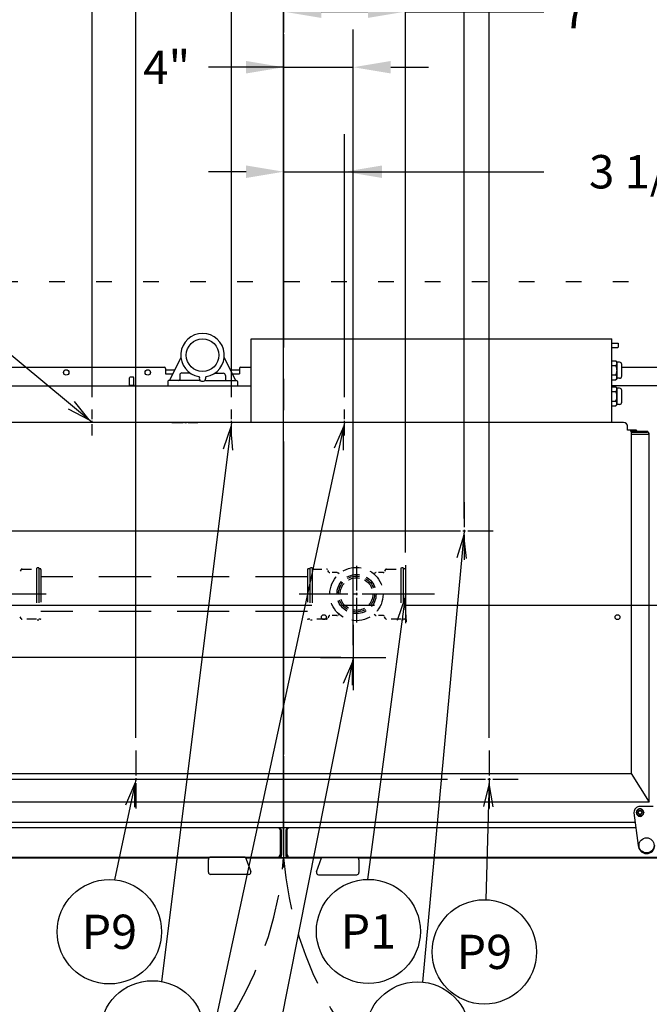
# Model space of a CAD drawing. Extents: x 0 to 411, y 0 to 262.
# Drawn here: x 90 to 126, y 161 to 217 of the extents above; entities that cross this region are included whole.
import ezdxf
from ezdxf.enums import TextEntityAlignment as Align

# ---------------------------------------------------------------- set-up
doc = ezdxf.new("R2010")
doc.units = 0
doc.header["$LTSCALE"] = 12
doc.header["$MEASUREMENT"] = 0
for name, pattern in [('C_CENTER_L', [3.45, 1.5, -0.15, 0.15, -0.15, 1.5]), ('C_DASHED_L', [0.375, 0.25, -0.125]), ('C_DASHED_M', [0.225, 0.075, -0.15]), ('C_SOLID_L', [0]), ('C_SOLID_M', [0])]:
    doc.linetypes.add(name, pattern=pattern)
doc.layers.get('0').update_dxf_attribs({"linetype": 'C_SOLID_M'})
doc.layers.get('Defpoints').update_dxf_attribs({"linetype": 'CONTINUOUS'})
doc.styles.get("Standard").update_dxf_attribs({"font": 'romans.shx'})
doc.dimstyles.get("Standard").update_dxf_attribs({"dimscale": 12, "dimtxt": 0.16, "dimasz": 0.18, "dimexe": 0.18, "dimexo": 0.06, "dimgap": 0.09, "dimtad": 0, "dimtih": 1, "dimtoh": 1, "dimdec": 3, "dimdsep": 46, "dimlunit": 5, "dimtxsty": 'Standard', "dimcen": 0.09, "dimaunit": 1, "dimadec": 0, "dimazin": 2, "dimtfac": 1, "dimtdec": 3, "dimtmove": 0, "dimatfit": 3, "dimfxl": 1, "dimfrac": 2, "dimtolj": 1, "dimtzin": 0, "dimarcsym": 0})

# ---------------------------------------------------------------- blocks, each defined once
blk = doc.blocks.new('*D357')
at = {"color": 0, "linetype": 'Continuous', "lineweight": -2}
for p, q in [((73.137, 168.359), (73.137, 137.52)), ((53.137, 145.308), (53.137, 137.52)), ((55.297, 139.68), (70.977, 139.68)), ((73.137, 139.68), (75.297, 139.68))]:
    blk.add_line(p, q, dxfattribs=at).dxf.unprotected_set("ltscale", 0)
at = {"color": 0}
for points in [[(55.297, 140.04), (55.297, 139.32), (53.137, 139.68)], [(70.977, 139.32), (70.977, 140.04), (73.137, 139.68)]]:
    blk.add_solid(points, dxfattribs=at)
at = {"layer": 'Defpoints', "color": 0}
for p in [(73.137, 169.079), (53.137, 146.028), (73.137, 139.68)]:
    blk.add_point(p, dxfattribs=at)
at = {"color": 0, "insert": (85.983, 139.68), "char_height": 1.92, "attachment_point": 5}
blk.add_mtext('\\A1;20"\\PSERVICE\\PCLEARANCE\\P(BOTH SIDES)', dxfattribs=at)
blk = doc.blocks.new('*D360')
at = {"color": 0, "linetype": 'Continuous', "lineweight": -2}
for p, q in [((105.184, 200.56), (105.184, 219.833)), ((112.184, 186.588), (112.184, 219.833)), ((110.024, 217.673), (107.344, 217.673)), ((112.184, 217.673), (120.149, 217.673))]:
    blk.add_line(p, q, dxfattribs=at).dxf.unprotected_set("ltscale", 0)
at = {"color": 0}
for points in [[(107.344, 218.033), (107.344, 217.313), (105.184, 217.673)], [(110.024, 217.313), (110.024, 218.033), (112.184, 217.673)]]:
    blk.add_solid(points, dxfattribs=at)
at = {"layer": 'Defpoints', "color": 0}
for p in [(105.184, 217.673), (105.184, 199.84), (112.184, 185.868)]:
    blk.add_point(p, dxfattribs=at)
at = {"color": 0, "insert": (122.553, 217.673), "char_height": 1.92, "attachment_point": 5}
blk.add_mtext('\\A1;7"', dxfattribs=at)
blk = doc.blocks.new('*D361')
at = {"color": 0, "linetype": 'Continuous', "lineweight": -2}
for p, q in [((85.607, 186.588), (85.607, 253.857)), ((105.184, 200.56), (105.184, 253.857)), ((83.447, 251.697), (81.287, 251.697)), ((85.607, 251.697), (87.498, 251.697)), ((105.184, 251.697), (103.292, 251.697)), ((107.344, 251.697), (109.504, 251.697))]:
    blk.add_line(p, q, dxfattribs=at).dxf.unprotected_set("ltscale", 0)
at = {"color": 0}
for points in [[(83.447, 251.337), (83.447, 252.057), (85.607, 251.697)], [(107.344, 252.057), (107.344, 251.337), (105.184, 251.697)]]:
    blk.add_solid(points, dxfattribs=at)
at = {"layer": 'Defpoints', "color": 0}
for p in [(85.607, 251.697), (105.184, 199.84), (85.607, 185.868)]:
    blk.add_point(p, dxfattribs=at)
at = {"color": 0, "insert": (95.395, 251.697), "char_height": 1.92, "attachment_point": 5}
blk.add_mtext('\\A1;19 9/16"', dxfattribs=at)
blk = doc.blocks.new('*D362')
at = {"color": 0, "linetype": 'Continuous', "lineweight": -2}
for p, q in [((105.184, 200.56), (105.184, 210.635)), ((108.684, 195.526), (108.684, 210.635)), ((103.024, 208.475), (100.864, 208.475)), ((105.184, 208.475), (108.684, 208.475)), ((108.684, 208.475), (120.15, 208.475)), ((110.844, 208.475), (113.004, 208.475))]:
    blk.add_line(p, q, dxfattribs=at).dxf.unprotected_set("ltscale", 0)
at = {"color": 0}
for points in [[(103.024, 208.115), (103.024, 208.835), (105.184, 208.475)], [(110.844, 208.835), (110.844, 208.115), (108.684, 208.475)]]:
    blk.add_solid(points, dxfattribs=at)
at = {"layer": 'Defpoints', "color": 0}
for p in [(108.684, 208.475), (105.184, 199.84), (108.684, 194.806)]:
    blk.add_point(p, dxfattribs=at)
at = {"color": 0, "insert": (126.349, 208.475), "char_height": 1.92, "attachment_point": 5}
blk.add_mtext('\\A1;3 1/2"', dxfattribs=at)
blk = doc.blocks.new('*D363')
at = {"color": 0, "linetype": 'Continuous', "lineweight": -2}
for p, q in [((102.184, 195.526), (102.184, 227.715)), ((105.184, 200.56), (105.184, 227.715)), ((100.024, 225.555), (97.864, 225.555)), ((102.184, 225.555), (105.184, 225.555)), ((105.184, 225.555), (139.106, 225.555)), ((107.344, 225.555), (109.504, 225.555))]:
    blk.add_line(p, q, dxfattribs=at).dxf.unprotected_set("ltscale", 0)
at = {"color": 0}
for points in [[(100.024, 225.195), (100.024, 225.915), (102.184, 225.555)], [(107.344, 225.915), (107.344, 225.195), (105.184, 225.555)]]:
    blk.add_solid(points, dxfattribs=at)
at = {"layer": 'Defpoints', "color": 0}
for p in [(105.184, 225.555), (105.184, 199.84), (102.184, 194.806)]:
    blk.add_point(p, dxfattribs=at)
at = {"color": 0, "insert": (148.866, 225.555), "char_height": 1.92, "attachment_point": 5}
blk.add_mtext('\\A1;3" BOOSTER', dxfattribs=at)
blk = doc.blocks.new('*D364')
at = {"color": 0, "linetype": 'Continuous', "lineweight": -2}
for p, q in [((94.184, 195.526), (94.184, 245.247)), ((105.184, 200.56), (105.184, 245.247)), ((94.184, 243.087), (73.282, 243.087)), ((96.344, 243.087), (103.024, 243.087))]:
    blk.add_line(p, q, dxfattribs=at).dxf.unprotected_set("ltscale", 0)
at = {"color": 0}
for points in [[(96.344, 243.447), (96.344, 242.727), (94.184, 243.087)], [(103.024, 242.727), (103.024, 243.447), (105.184, 243.087)]]:
    blk.add_solid(points, dxfattribs=at)
at = {"layer": 'Defpoints', "color": 0}
for p in [(105.184, 243.087), (105.184, 199.84), (94.184, 194.806)]:
    blk.add_point(p, dxfattribs=at)
at = {"color": 0, "insert": (70.093, 243.087), "char_height": 1.92, "attachment_point": 5}
blk.add_mtext('\\A1;11"', dxfattribs=at)
blk = doc.blocks.new('*D365')
at = {"color": 0, "linetype": 'Continuous', "lineweight": -2}
for p, q in [((105.184, 200.56), (105.184, 236.909)), ((133.334, 197.636), (133.334, 236.909)), ((107.344, 234.749), (131.174, 234.749)), ((133.334, 234.749), (143.145, 234.749))]:
    blk.add_line(p, q, dxfattribs=at).dxf.unprotected_set("ltscale", 0)
at = {"color": 0}
for points in [[(107.344, 235.109), (107.344, 234.389), (105.184, 234.749)], [(131.174, 234.389), (131.174, 235.109), (133.334, 234.749)]]:
    blk.add_solid(points, dxfattribs=at)
at = {"layer": 'Defpoints', "color": 0}
for p in [(133.334, 234.749), (105.184, 199.84), (133.334, 196.916)]:
    blk.add_point(p, dxfattribs=at)
at = {"color": 0, "insert": (150.258, 234.749), "char_height": 1.92, "attachment_point": 5}
blk.add_mtext('\\A1;28 1/8"', dxfattribs=at)
blk = doc.blocks.new('*D366')
at = {"color": 0, "linetype": 'Continuous', "lineweight": -2}
for p, q in [((105.184, 200.56), (105.184, 245.248)), ((134.634, 197.636), (134.634, 245.248)), ((107.344, 243.088), (111.882, 243.088)), ((132.474, 243.088), (127.936, 243.088))]:
    blk.add_line(p, q, dxfattribs=at).dxf.unprotected_set("ltscale", 0)
at = {"color": 0}
for points in [[(107.344, 243.448), (107.344, 242.728), (105.184, 243.088)], [(132.474, 242.728), (132.474, 243.448), (134.634, 243.088)]]:
    blk.add_solid(points, dxfattribs=at)
at = {"layer": 'Defpoints', "color": 0}
for p in [(134.634, 243.088), (105.184, 199.84), (134.634, 196.916)]:
    blk.add_point(p, dxfattribs=at)
at = {"color": 0, "insert": (119.909, 243.088), "char_height": 1.92, "attachment_point": 5}
blk.add_mtext('\\A1;29 7/16"', dxfattribs=at)
blk = doc.blocks.new('*D370')
at = {"color": 0, "linetype": 'Continuous', "lineweight": -2}
for p, q in [((105.184, 201.047), (105.184, 240.821)), ((133.632, 185.666), (133.632, 240.821)), ((107.344, 238.661), (111.33, 238.661)), ((131.472, 238.661), (127.384, 238.661))]:
    blk.add_line(p, q, dxfattribs=at).dxf.unprotected_set("ltscale", 0)
at = {"color": 0}
for points in [[(107.344, 239.021), (107.344, 238.301), (105.184, 238.661)], [(131.472, 238.301), (131.472, 239.021), (133.632, 238.661)]]:
    blk.add_solid(points, dxfattribs=at)
at = {"layer": 'Defpoints', "color": 0}
for p in [(133.632, 238.661), (105.184, 200.327), (133.632, 184.946)]:
    blk.add_point(p, dxfattribs=at)
at = {"color": 0, "insert": (119.357, 238.661), "char_height": 1.92, "attachment_point": 5}
blk.add_mtext('\\A1;28 7/16"', dxfattribs=at)
blk = doc.blocks.new('*D374')
at = {"color": 0, "linetype": 'Continuous', "lineweight": -2}
for p, q in [((88.055, 180.643), (88.055, 249.785)), ((105.184, 169.199), (105.184, 249.785)), ((85.895, 247.625), (83.735, 247.625)), ((88.055, 247.625), (89.637, 247.625)), ((105.184, 247.625), (103.602, 247.625)), ((107.344, 247.625), (109.504, 247.625))]:
    blk.add_line(p, q, dxfattribs=at).dxf.unprotected_set("ltscale", 0)
at = {"color": 0}
for points in [[(85.895, 247.265), (85.895, 247.985), (88.055, 247.625)], [(107.344, 247.985), (107.344, 247.265), (105.184, 247.625)]]:
    blk.add_solid(points, dxfattribs=at)
at = {"layer": 'Defpoints', "color": 0}
for p in [(105.184, 247.625), (88.055, 179.923), (105.184, 168.479)]:
    blk.add_point(p, dxfattribs=at)
at = {"color": 0, "insert": (96.62, 247.625), "char_height": 1.92, "attachment_point": 5}
blk.add_mtext('\\A1;17 1/8"', dxfattribs=at)
blk = doc.blocks.new('*D375')
at = {"color": 0, "linetype": 'Continuous', "lineweight": -2}
for p, q in [((24.971, 197.338), (22.811, 197.338)), ((22.811, 197.338), (22.811, 187.826)), ((114.839, 187.826), (20.651, 187.826)), ((22.811, 187.826), (22.811, 183.552)), ((36.422, 183.552), (20.651, 183.552)), ((22.811, 181.392), (22.811, 179.232))]:
    blk.add_line(p, q, dxfattribs=at).dxf.unprotected_set("ltscale", 0)
at = {"color": 0}
for points in [[(22.451, 189.986), (23.171, 189.986), (22.811, 187.826)], [(23.171, 181.392), (22.451, 181.392), (22.811, 183.552)]]:
    blk.add_solid(points, dxfattribs=at)
at = {"layer": 'Defpoints', "color": 0}
for p in [(115.559, 187.826), (22.811, 183.552), (37.142, 183.552)]:
    blk.add_point(p, dxfattribs=at)
at = {"color": 0, "insert": (31.169, 197.338), "char_height": 1.92, "attachment_point": 5}
blk.add_mtext('\\A1;4 1/4"\\P DWT', dxfattribs=at)
blk = doc.blocks.new('*D376')
at = {"color": 0, "linetype": 'Continuous', "lineweight": -2}
for p, q in [((105.184, 260.807), (105.184, 219.112)), ((115.559, 188.546), (115.559, 223.432)), ((107.344, 221.272), (113.399, 221.272)), ((115.559, 221.272), (117.719, 221.272))]:
    blk.add_line(p, q, dxfattribs=at).dxf.unprotected_set("ltscale", 0)
at = {"color": 0}
for points in [[(107.344, 221.632), (107.344, 220.912), (105.184, 221.272)], [(113.399, 220.912), (113.399, 221.632), (115.559, 221.272)]]:
    blk.add_solid(points, dxfattribs=at)
at = {"layer": 'Defpoints', "color": 0}
for p in [(105.184, 261.527), (115.559, 221.272), (115.559, 187.826)]:
    blk.add_point(p, dxfattribs=at)
at = {"color": 0, "insert": (124.702, 221.272), "char_height": 1.92, "attachment_point": 5}
blk.add_mtext('\\A1;10 3/8"', dxfattribs=at)
blk = doc.blocks.new('*D377')
at = {"color": 0, "linetype": 'Continuous', "lineweight": -2}
for p, q in [((105.184, 260.807), (105.184, 253.725)), ((82.684, 188.546), (82.684, 258.045)), ((84.844, 255.885), (87.505, 255.885)), ((103.024, 255.885), (100.363, 255.885))]:
    blk.add_line(p, q, dxfattribs=at).dxf.unprotected_set("ltscale", 0)
at = {"color": 0}
for points in [[(84.844, 256.245), (84.844, 255.525), (82.684, 255.885)], [(103.024, 255.525), (103.024, 256.245), (105.184, 255.885)]]:
    blk.add_solid(points, dxfattribs=at)
at = {"layer": 'Defpoints', "color": 0}
for p in [(105.184, 261.527), (82.684, 255.885), (82.684, 187.826)]:
    blk.add_point(p, dxfattribs=at)
at = {"color": 0, "insert": (93.934, 255.885), "char_height": 1.92, "attachment_point": 5}
blk.add_mtext('\\A1;22 1/2', dxfattribs=at)
blk = doc.blocks.new('*D408')
at = {"color": 0, "linetype": 'Continuous', "lineweight": -2}
for p, q in [((105.184, 200.56), (105.184, 232.026)), ((116.997, 175.939), (116.997, 232.026)), ((114.837, 229.866), (107.344, 229.866)), ((116.997, 229.866), (141.698, 229.866))]:
    blk.add_line(p, q, dxfattribs=at).dxf.unprotected_set("ltscale", 0)
at = {"color": 0}
for points in [[(107.344, 230.226), (107.344, 229.506), (105.184, 229.866)], [(114.837, 229.506), (114.837, 230.226), (116.997, 229.866)]]:
    blk.add_solid(points, dxfattribs=at)
at = {"layer": 'Defpoints', "color": 0}
for p in [(105.184, 229.866), (105.184, 199.84), (116.997, 175.219)]:
    blk.add_point(p, dxfattribs=at)
at = {"color": 0, "insert": (150.51, 229.866), "char_height": 1.92, "attachment_point": 5}
blk.add_mtext('\\A1;11 13/16"', dxfattribs=at)
blk = doc.blocks.new('*D409')
at = {"color": 0, "linetype": 'Continuous', "lineweight": -2}
for p, q in [((36.228, 192.654), (34.068, 192.654)), ((34.068, 192.654), (34.068, 183.552)), ((34.61, 183.552), (31.908, 183.552)), ((34.068, 175.712), (34.068, 181.392)), ((114.61, 173.552), (31.908, 173.552))]:
    blk.add_line(p, q, dxfattribs=at).dxf.unprotected_set("ltscale", 0)
at = {"color": 0}
for points in [[(34.428, 181.392), (33.708, 181.392), (34.068, 183.552)], [(33.708, 175.712), (34.428, 175.712), (34.068, 173.552)]]:
    blk.add_solid(points, dxfattribs=at)
at = {"layer": 'Defpoints', "color": 0}
for p in [(34.068, 183.552), (35.33, 183.552), (115.33, 173.552)]:
    blk.add_point(p, dxfattribs=at)
at = {"color": 0, "insert": (39.416, 192.654), "char_height": 1.92, "attachment_point": 5}
blk.add_mtext('\\A1;10"', dxfattribs=at)
blk = doc.blocks.new('*D410')
at = {"color": 0, "linetype": 'Continuous', "lineweight": -2}
for p, q in [((57.384, 192.037), (55.224, 192.037)), ((55.224, 192.037), (55.224, 183.552)), ((36.05, 183.552), (57.384, 183.552)), ((55.224, 183.552), (55.224, 180.552)), ((108.464, 180.552), (53.064, 180.552)), ((55.224, 178.392), (55.224, 176.232))]:
    blk.add_line(p, q, dxfattribs=at).dxf.unprotected_set("ltscale", 0)
at = {"color": 0}
for points in [[(54.864, 185.712), (55.584, 185.712), (55.224, 183.552)], [(55.584, 178.392), (54.864, 178.392), (55.224, 180.552)]]:
    blk.add_solid(points, dxfattribs=at)
at = {"layer": 'Defpoints', "color": 0}
for p in [(35.33, 183.552), (55.224, 180.552), (109.184, 180.552)]:
    blk.add_point(p, dxfattribs=at)
at = {"color": 0, "insert": (59.788, 192.037), "char_height": 1.92, "attachment_point": 5}
blk.add_mtext('\\A1;3"', dxfattribs=at)
blk = doc.blocks.new('*D411')
at = {"color": 0, "linetype": 'Continuous', "lineweight": -2}
for p, q in [((96.684, 175.939), (96.684, 232.002)), ((105.184, 169.199), (105.184, 232.002)), ((96.684, 229.842), (74.911, 229.842)), ((98.844, 229.842), (103.024, 229.842))]:
    blk.add_line(p, q, dxfattribs=at).dxf.unprotected_set("ltscale", 0)
at = {"color": 0}
for points in [[(98.844, 230.202), (98.844, 229.482), (96.684, 229.842)], [(103.024, 229.482), (103.024, 230.202), (105.184, 229.842)]]:
    blk.add_solid(points, dxfattribs=at)
at = {"layer": 'Defpoints', "color": 0}
for p in [(105.184, 229.842), (96.684, 175.219), (105.184, 168.479)]:
    blk.add_point(p, dxfattribs=at)
at = {"color": 0, "insert": (68.712, 229.842), "char_height": 1.92, "attachment_point": 5}
blk.add_mtext('\\A1;8 1/2"', dxfattribs=at)
blk = doc.blocks.new('*D412')
at = {"color": 0, "linetype": 'Continuous', "lineweight": -2}
for p, q in [((86.184, 181.272), (86.184, 240.923)), ((105.184, 169.199), (105.184, 240.923)), ((86.184, 238.763), (74.872, 238.763)), ((88.344, 238.763), (103.024, 238.763))]:
    blk.add_line(p, q, dxfattribs=at).dxf.unprotected_set("ltscale", 0)
at = {"color": 0}
for points in [[(88.344, 239.123), (88.344, 238.403), (86.184, 238.763)], [(103.024, 238.403), (103.024, 239.123), (105.184, 238.763)]]:
    blk.add_solid(points, dxfattribs=at)
at = {"layer": 'Defpoints', "color": 0}
for p in [(105.184, 238.763), (86.184, 180.552), (105.184, 168.479)]:
    blk.add_point(p, dxfattribs=at)
at = {"color": 0, "insert": (71.683, 238.763), "char_height": 1.92, "attachment_point": 5}
blk.add_mtext('\\A1;19"', dxfattribs=at)
blk = doc.blocks.new('*D413')
at = {"color": 0, "linetype": 'Continuous', "lineweight": -2}
for p, q in [((105.184, 169.199), (105.184, 216.641)), ((109.184, 181.272), (109.184, 216.641)), ((105.184, 214.481), (100.864, 214.481)), ((103.024, 214.481), (100.864, 214.481)), ((105.184, 214.481), (109.184, 214.481)), ((111.344, 214.481), (113.504, 214.481))]:
    blk.add_line(p, q, dxfattribs=at).dxf.unprotected_set("ltscale", 0)
at = {"color": 0}
for points in [[(103.024, 214.121), (103.024, 214.841), (105.184, 214.481)], [(111.344, 214.841), (111.344, 214.121), (109.184, 214.481)]]:
    blk.add_solid(points, dxfattribs=at)
at = {"layer": 'Defpoints', "color": 0}
for p in [(109.184, 214.481), (109.184, 180.552), (105.184, 168.479)]:
    blk.add_point(p, dxfattribs=at)
at = {"color": 0, "insert": (98.46, 214.481), "char_height": 1.92, "attachment_point": 5}
blk.add_mtext('\\A1;4"', dxfattribs=at)

msp = doc.modelspace()

# ---------------------------------------------------------------- linework, layer by layer
at = {"linetype": 'C_CENTER_L'}
for p, q in [((105.1841, 257.8792), (105.1841, 168.479)), ((171.6984, 183.5521), (47.2483, 183.5521))]:
    msp.add_line(p, q, dxfattribs=at)
for p, q in [((94.1841, 194.0561), (80.223, 205.6212)), ((102.1837, 194.0563), (98.1566, 161.9364)), ((108.6837, 194.0563), (100.1902, 154.699)), ((112.1841, 184.2012), (109.9974, 167.8049))]:
    msp.add_line(p, q).dxf.unprotected_set("ltscale", 0)
at = {"color": 20, "linetype": 'C_DASHED_M'}
msp.add_line((72.8086, 202.1737), (137.4451, 202.1737), dxfattribs=at)
at = {"color": 160, "linetype": 'Continuous'}
for p, q in [((103.2973, 198.859), (103.2958, 194.056)), ((103.2973, 198.8745), (124.0553, 198.8678)), ((124.0537, 194.056), (124.0553, 198.8678)), ((99.2776, 197.8038), (98.6149, 196.4782)), ((102.4274, 196.4782), (101.7647, 197.8038)), ((124.0549, 197.6071), (124.2757, 197.607)), ((124.3559, 197.5267), (124.2757, 197.607)), ((124.3556, 196.6017), (124.3559, 197.5267)), ((124.5009, 197.5267), (124.3559, 197.5267)), ((83.2548, 197.2394), (98.3348, 197.2346)), ((98.3977, 197.1716), (98.3976, 196.8596)), ((102.6477, 197.1703), (102.6476, 196.8583)), ((102.7108, 197.2332), (103.2968, 197.233)), ((124.6256, 196.7267), (124.6258, 197.4017)), ((124.6258, 197.2479), (128.5588, 197.2479)), ((98.3976, 196.8596), (98.8055, 196.8595)), ((98.5212, 196.4152), (98.5212, 196.161)), ((100.33, 196.4782), (98.5842, 196.4782)), ((100.7123, 196.4782), (102.4582, 196.4782)), ((102.2374, 196.8584), (102.6476, 196.8583)), ((102.5212, 196.4152), (102.5212, 196.161)), ((124.0545, 196.5216), (124.2753, 196.5216)), ((124.3556, 196.6017), (124.2753, 196.5216)), ((124.5006, 196.6017), (124.3556, 196.6017)), ((73.4311, 196.161), (103.2964, 196.161)), ((133.4964, 196.1608), (124.0544, 196.1638)), ((124.0544, 196.1071), (124.2752, 196.107)), ((124.3554, 196.0267), (124.2752, 196.107)), ((124.3551, 195.1017), (124.3554, 196.0267)), ((124.5004, 196.0267), (124.3554, 196.0267)), ((124.6251, 195.2267), (124.6253, 195.9017)), ((124.0541, 195.0216), (124.2748, 195.0216)), ((124.3551, 195.1017), (124.2748, 195.0216)), ((124.5001, 195.1017), (124.3551, 195.1017)), ((124.7308, 194.056), (85.7379, 194.056)), ((124.9608, 193.63), (124.9608, 193.826)), ((125.0572, 193.63), (124.9608, 193.63)), ((125.1572, 193.53), (125.1572, 173.889)), ((125.1572, 193.5145), (126.0797, 193.5145)), ((126.2047, 172.2355), (126.2047, 193.3895)), ((85.3458, 173.889), (125.1572, 173.889)), ((125.1572, 173.889), (126.2047, 172.2355)), ((126.2047, 172.2355), (84.1634, 172.2355)), ((125.4395, 170.758), (84.9263, 170.758)), ((105.0591, 169.139), (105.0591, 170.617)), ((105.3091, 170.617), (105.3091, 169.139)), ((73.1366, 169.047), (100.8901, 169.047)), ((83.5066, 169.079), (104.9986, 169.079)), ((103.0071, 169.047), (107.3676, 169.047)), ((105.3696, 169.079), (126.8621, 169.079)), ((109.4682, 169.047), (137.2306, 169.047))]:
    msp.add_line(p, q, dxfattribs=at)
at = {"linetype": 'Continuous'}
for p, q in [((124.0552, 198.6298), (124.4017, 198.6297)), ((124.4017, 198.6297), (124.4262, 198.6052)), ((124.0551, 198.3798), (124.4016, 198.3797)), ((124.4016, 198.3797), (124.4261, 198.4042)), ((124.4261, 198.4042), (124.4262, 198.6052)), ((98.907, 197.0625), (98.3977, 197.0625)), ((102.6477, 197.0625), (102.1353, 197.0625)), ((124.0548, 197.3357), (124.2756, 197.3356)), ((96.3191, 196.6365), (96.3436, 196.661)), ((96.3191, 196.1922), (96.3191, 196.6365)), ((96.5446, 196.661), (96.3436, 196.661)), ((96.5691, 196.6365), (96.5446, 196.661)), ((96.5691, 196.1922), (96.5691, 196.6365)), ((99.2105, 196.7882), (99.2105, 196.5412)), ((99.334, 196.9132), (99.7872, 196.9188)), ((101.2338, 196.9037), (101.7084, 196.8978)), ((101.8318, 196.7728), (101.8318, 196.5412)), ((124.0546, 196.793), (124.2754, 196.7929)), ((96.2876, 196.161), (96.2876, 196.1922)), ((96.6006, 196.1922), (96.2876, 196.1922)), ((96.6006, 196.161), (96.6006, 196.1922)), ((124.0543, 195.8357), (124.2751, 195.8356)), ((124.0541, 195.293), (124.2749, 195.2929)), ((125.4651, 193.63), (125.0572, 193.63)), ((125.4961, 193.567), (125.1412, 193.567)), ((125.4651, 193.598), (125.4651, 193.63)), ((125.4961, 193.567), (126.1216, 193.567)), ((126.1216, 193.5073), (126.1216, 193.567)), ((125.1572, 193.3855), (126.2047, 193.3855)), ((109.1841, 182.4271), (109.1841, 178.6771)), ((107.3091, 180.5521), (111.0591, 180.5521)), ((84.9696, 171.084), (125.3961, 171.084)), ((104.9971, 170.617), (104.9585, 170.7019)), ((104.9971, 169.2954), (104.9971, 170.617)), ((105.0121, 169.22), (105.0121, 170.617)), ((105.3561, 170.617), (105.3561, 169.22)), ((105.3711, 170.617), (105.4097, 170.7019)), ((105.3711, 170.617), (105.3711, 169.2954)), ((104.9971, 169.2954), (104.9181, 169.126)), ((105.4501, 169.126), (105.3711, 169.2954)), ((73.2357, 169.063), (100.913, 169.063)), ((103.0013, 169.063), (137.1326, 169.063)), ((104.9181, 169.079), (104.9181, 169.126)), ((105.4501, 169.079), (105.4501, 169.126))]:
    msp.add_line(p, q, dxfattribs=at)
at = {"linetype": 'C_CENTER_L', "ltscale": 0.036232}
for p, q in [((94.1841, 193.3061), (94.1841, 194.8061)), ((102.1841, 193.3061), (102.1841, 194.8061)), ((108.6841, 193.3061), (108.6841, 194.8061)), ((94.9341, 194.0561), (93.4341, 194.0561)), ((102.9341, 194.0561), (101.4341, 194.0561)), ((109.4341, 194.0561), (107.9341, 194.0561))]:
    msp.add_line(p, q, dxfattribs=at)
at = {"color": 131, "linetype": 'C_CENTER_L', "ltscale": 0.036232}
msp.add_line((98.7471, 194.0563), (100.2471, 194.0563), dxfattribs=at)
at = {"linetype": 'C_CENTER_L', "ltscale": 0.080515}
for p, q in [((115.5591, 189.4931), (115.5591, 186.1598)), ((117.2257, 187.8264), (113.8924, 187.8264)), ((112.1841, 185.8681), (112.1841, 182.5348)), ((113.8507, 184.2015), (110.5174, 184.2015))]:
    msp.add_line(p, q, dxfattribs=at)
at = {"color": 92}
msp.add_line((115.5591, 187.8264), (113.1597, 161.9026), dxfattribs=at).dxf.unprotected_set("ltscale", 0)
at = {"linetype": 'C_DASHED_L', "ltscale": 0.184362}
for p, q in [((90.1429, 185.6389), (90.9726, 185.6389)), ((106.8181, 185.6389), (107.6477, 185.6389)), ((111.0954, 185.6389), (111.9251, 185.6389)), ((90.9726, 182.764), (90.1429, 182.764)), ((107.6477, 182.764), (106.8181, 182.764)), ((111.9251, 182.764), (111.0954, 182.764))]:
    msp.add_line(p, q, dxfattribs=at)
at = {"linetype": 'C_DASHED_L', "ltscale": 0.666667}
for p, q in [((90.9726, 185.7014), (90.9726, 182.7015)), ((91.1066, 185.7014), (91.1066, 182.7015)), ((106.6841, 185.7014), (106.6841, 182.7015)), ((106.8181, 185.7014), (106.8181, 182.7015)), ((111.9251, 185.7014), (111.9251, 182.7015)), ((112.0591, 185.7014), (112.0591, 182.7015))]:
    msp.add_line(p, q, dxfattribs=at)
at = {"linetype": 'C_DASHED_L', "ltscale": 0.029778}
for p, q in [((91.1066, 185.7014), (90.9726, 185.7014)), ((106.8181, 185.7014), (106.6841, 185.7014)), ((112.0591, 185.7014), (111.9251, 185.7014)), ((91.1066, 182.7015), (90.9726, 182.7015)), ((106.8181, 182.7015), (106.6841, 182.7015)), ((112.0591, 182.7015), (111.9251, 182.7015))]:
    msp.add_line(p, q, dxfattribs=at)
at = {"linetype": 'C_DASHED_L', "ltscale": 0.020889}
for p, q in [((91.2006, 185.6514), (91.1066, 185.6514)), ((106.6841, 185.6514), (106.5901, 185.6514)), ((112.1531, 185.6514), (112.0591, 185.6514)), ((91.2006, 182.7514), (91.1066, 182.7514)), ((106.6841, 182.7514), (106.5901, 182.7514)), ((112.1531, 182.7514), (112.0591, 182.7514))]:
    msp.add_line(p, q, dxfattribs=at)
at = {"linetype": 'C_DASHED_L', "ltscale": 0.630666}
for p, q in [((91.2316, 185.6204), (91.2316, 182.7824)), ((112.1841, 185.6204), (112.1841, 182.7824))]:
    msp.add_line(p, q, dxfattribs=at)
at = {"linetype": 'C_DASHED_L', "ltscale": 0.630664}
msp.add_line((106.5591, 185.6204), (106.5591, 182.7825), dxfattribs=at)
at = {"linetype": 'C_CENTER_L', "ltscale": 0.078816}
msp.add_line((109.3716, 185.8329), (109.3716, 182.57), dxfattribs=at)
at = {"linetype": 'C_DASHED_L', "ltscale": 0.035539}
for p, q in [((90.0884, 185.6074), (90.0084, 185.4689)), ((107.7822, 185.4689), (107.7022, 185.6074)), ((111.0409, 185.6074), (110.9609, 185.4689)), ((90.0884, 182.7954), (90.0084, 182.9339)), ((107.7822, 182.9339), (107.7022, 182.7954)), ((111.0409, 182.7954), (110.9609, 182.9339))]:
    msp.add_line(p, q, dxfattribs=at)
at = {"linetype": 'C_DASHED_L'}
for p, q in [((106.5591, 185.2014), (91.2316, 185.2014)), ((106.5591, 183.2015), (91.2316, 183.2015))]:
    msp.add_line(p, q, dxfattribs=at)
at = {"linetype": 'C_DASHED_L', "ltscale": 0.090091}
for p, q in [((108.2422, 185.4374), (107.8368, 185.4374)), ((110.9064, 185.4374), (110.5009, 185.4374)), ((108.2422, 182.9655), (107.8368, 182.9655)), ((110.9064, 182.9655), (110.5009, 182.9655))]:
    msp.add_line(p, q, dxfattribs=at)
at = {"linetype": 'C_DASHED_L', "ltscale": 0.02755}
for p, q in [((108.381, 185.367), (108.2737, 185.429)), ((110.4694, 185.429), (110.3621, 185.367))]:
    msp.add_line(p, q, dxfattribs=at)
at = {"linetype": 'C_CENTER_L', "ltscale": 0.154522}
for p, q in [((91.5288, 184.2015), (85.1316, 184.2015)), ((112.4813, 184.2015), (106.0841, 184.2015))]:
    msp.add_line(p, q, dxfattribs=at)
at = {"linetype": 'C_DASHED_L', "ltscale": 0.027474}
for p, q in [((108.3808, 183.0357), (108.2737, 182.9739)), ((110.4694, 182.9739), (110.3624, 183.0357))]:
    msp.add_line(p, q, dxfattribs=at)
at = {"color": 201}
for p, q in [((109.1841, 180.5521), (104.9093, 159.061)), ((96.6841, 173.5521), (95.4508, 167.7782)), ((116.9966, 173.5521), (116.8042, 166.6366))]:
    msp.add_line(p, q, dxfattribs=at).dxf.unprotected_set("ltscale", 0)
at = {"color": 201, "linetype": 'C_CENTER_L', "ltscale": 0.080515}
for p, q in [((96.6841, 175.2188), (96.6841, 171.8854)), ((116.9966, 175.2188), (116.9966, 171.8854)), ((98.3507, 173.5521), (95.0174, 173.5521)), ((118.6632, 173.5521), (115.3299, 173.5521))]:
    msp.add_line(p, q, dxfattribs=at)
at = {"color": 2, "linetype": 'Continuous'}
for p, q in [((125.3231, 171.652), (125.3231, 171.634)), ((125.3231, 171.634), (125.5721, 169.76)), ((125.4621, 171.634), (125.4621, 171.652)), ((126.4221, 172.001), (125.6721, 172.001)), ((125.8821, 171.652), (125.8821, 171.634)), ((100.856, 168.2134), (100.856, 168.954)), ((102.9773, 169.079), (100.981, 169.079)), ((102.9991, 169.0689), (103.2949, 168.2562)), ((107.0732, 168.2381), (107.369, 169.0509)), ((109.3871, 169.061), (107.3905, 169.061)), ((109.5121, 168.936), (109.5121, 168.1954)), ((103.1775, 168.0884), (100.981, 168.0884)), ((107.1909, 168.071), (107.1906, 168.0704)), ((107.1906, 168.0704), (109.3871, 168.0704)), ((107.1906, 168.0704), (109.3871, 168.0704))]:
    msp.add_line(p, q, dxfattribs=at)
at = {"linetype": 'Continuous', "flags": 128}
for points in [[(124.2756, 197.3356), (124.2895, 197.3502), (124.3027, 197.3653), (124.3133, 197.3789), (124.323, 197.3931), (124.3306, 197.4061), (124.3371, 197.4197), (124.3419, 197.4324), (124.3455, 197.4456), (124.3476, 197.4584), (124.3483, 197.4713), (124.3476, 197.4842), (124.3455, 197.497), (124.342, 197.5102), (124.3371, 197.5229), (124.3306, 197.5365), (124.323, 197.5495), (124.3133, 197.5637), (124.3028, 197.5772), (124.2896, 197.5924), (124.2757, 197.607)], [(124.2754, 196.7929), (124.2895, 196.8224), (124.3026, 196.8524), (124.3133, 196.8799), (124.3228, 196.9079), (124.3305, 196.9343), (124.337, 196.961), (124.3418, 196.9868), (124.3454, 197.0129), (124.3475, 197.0386), (124.3482, 197.0643), (124.3475, 197.09), (124.3454, 197.1157), (124.3419, 197.1417), (124.337, 197.1676), (124.3306, 197.1943), (124.3229, 197.2207), (124.3134, 197.2486), (124.3027, 197.2762), (124.2897, 197.3061), (124.2756, 197.3356)], [(124.2753, 196.5216), (124.2893, 196.5361), (124.3025, 196.5513), (124.313, 196.5648), (124.3227, 196.579), (124.3303, 196.592), (124.3369, 196.6056), (124.3417, 196.6184), (124.3453, 196.6315), (124.3474, 196.6443), (124.3481, 196.6572), (124.3474, 196.6702), (124.3453, 196.6829), (124.3417, 196.6961), (124.3369, 196.7089), (124.3303, 196.7224), (124.3227, 196.7354), (124.3131, 196.7496), (124.3026, 196.7632), (124.2893, 196.7784), (124.2754, 196.7929)], [(124.2749, 195.2929), (124.2891, 195.3224), (124.3021, 195.3524), (124.3128, 195.3799), (124.3223, 195.4078), (124.33, 195.4343), (124.3365, 195.461), (124.3414, 195.4868), (124.3449, 195.5129), (124.347, 195.5386), (124.3477, 195.5643), (124.347, 195.59), (124.3449, 195.6157), (124.3414, 195.6417), (124.3365, 195.6676), (124.3301, 195.6943), (124.3224, 195.7207), (124.3129, 195.7486), (124.3022, 195.7762), (124.2892, 195.8062), (124.2751, 195.8356)], [(124.2751, 195.8356), (124.289, 195.8502), (124.3023, 195.8653), (124.3128, 195.8789), (124.3225, 195.8931), (124.3301, 195.9061), (124.3366, 195.9197), (124.3415, 195.9324), (124.3451, 195.9456), (124.3471, 195.9584), (124.3479, 195.9713), (124.3471, 195.9842), (124.3451, 195.997), (124.3415, 196.0102), (124.3367, 196.0229), (124.3301, 196.0365), (124.3225, 196.0495), (124.3129, 196.0637), (124.3023, 196.0772), (124.2891, 196.0924), (124.2752, 196.107)], [(124.2748, 195.0216), (124.2888, 195.0361), (124.302, 195.0513), (124.3126, 195.0648), (124.3222, 195.079), (124.3298, 195.092), (124.3364, 195.1056), (124.3412, 195.1184), (124.3448, 195.1315), (124.3469, 195.1443), (124.3476, 195.1572), (124.3469, 195.1702), (124.3448, 195.1829), (124.3412, 195.1961), (124.3364, 195.2089), (124.3299, 195.2224), (124.3223, 195.2354), (124.3126, 195.2496), (124.3021, 195.2632), (124.2889, 195.2784), (124.2749, 195.2929)], [(104.9031, 170.758), (104.906, 170.7578), (104.9089, 170.7573), (104.9119, 170.7564), (104.9148, 170.7553), (104.9178, 170.7537), (104.9207, 170.7519), (104.9237, 170.7497), (104.9266, 170.7473)], [(104.9266, 170.7473), (104.9296, 170.7444), (104.9324, 170.7413), (104.9345, 170.739), (104.9364, 170.7367)], [(104.9364, 170.7367), (104.9374, 170.7354), (104.9383, 170.7342), (104.9413, 170.7301), (104.9442, 170.726), (104.9472, 170.7214), (104.9501, 170.7167)], [(104.9501, 170.7167), (104.9544, 170.7091), (104.9586, 170.7015)], [(105.4181, 170.7167), (105.4137, 170.7091), (105.4095, 170.7015)], [(105.4317, 170.7367), (105.4308, 170.7354), (105.4298, 170.7342), (105.4268, 170.7301), (105.4239, 170.726), (105.4209, 170.7214), (105.4181, 170.7167)], [(105.4416, 170.7473), (105.4385, 170.7444), (105.4357, 170.7413), (105.4337, 170.739), (105.4317, 170.7367)], [(105.4651, 170.758), (105.4621, 170.7578), (105.4592, 170.7573), (105.4562, 170.7564), (105.4533, 170.7553), (105.4503, 170.7537), (105.4474, 170.7519), (105.4444, 170.7497), (105.4416, 170.7473)]]:
    msp.add_lwpolyline(points, dxfattribs=at)
for points in [[(92.8009, 194.8439), (93.9992, 194.2092), (93.1527, 195.2685)], [(102.2622, 192.4665), (102.1539, 193.8182), (101.7152, 192.5351)], [(108.6225, 192.4658), (108.6331, 193.8217), (108.0836, 192.5821)], [(112.2501, 182.6109), (112.1524, 183.9633), (111.7036, 182.6837)]]:
    msp.add_lwpolyline(points).dxf.unprotected_set("ltscale", 0)
at = {"color": 92}
msp.add_lwpolyline([(115.6891, 186.24), (115.5369, 187.5875), (115.1401, 186.2908)], dxfattribs=at).dxf.unprotected_set("ltscale", 0)
at = {"color": 201}
for points in [[(109.1486, 178.9608), (109.1372, 180.3167), (108.6078, 179.0683)], [(96.6262, 171.9614), (96.6339, 173.3174), (96.087, 172.0766)], [(117.2285, 171.9774), (116.9899, 173.3122), (116.6774, 171.9927)]]:
    msp.add_lwpolyline(points, dxfattribs=at).dxf.unprotected_set("ltscale", 0)
at = {"color": 2, "linetype": 'Continuous', "flags": 128}
for points in [[(100.981, 169.079), (100.9766, 169.0789), (100.9721, 169.0787), (100.9677, 169.0783), (100.9633, 169.0777), (100.9589, 169.077), (100.9546, 169.0762), (100.9505, 169.0752), (100.9466, 169.0742), (100.9426, 169.0729), (100.9385, 169.0716), (100.9345, 169.07), (100.9305, 169.0683), (100.9268, 169.0666), (100.9232, 169.0648), (100.9196, 169.0629), (100.9162, 169.0609), (100.9127, 169.0587), (100.9093, 169.0564), (100.9058, 169.0539), (100.9023, 169.0511), (100.8991, 169.0484), (100.8962, 169.0458), (100.8935, 169.0432), (100.8908, 169.0405), (100.8881, 169.0376), (100.8855, 169.0346), (100.8829, 169.0314), (100.8803, 169.0281), (100.8778, 169.0246), (100.8755, 169.021), (100.8733, 169.0175), (100.8713, 169.014), (100.8694, 169.0104), (100.8677, 169.0068), (100.8661, 169.0031), (100.8645, 168.9994), (100.8631, 168.9955), (100.8618, 168.9915), (100.8606, 168.9874), (100.8595, 168.9832), (100.8585, 168.979), (100.8577, 168.9747), (100.8571, 168.9704), (100.8566, 168.9661), (100.8562, 168.9617), (100.8561, 168.9574), (100.856, 168.954)], [(102.9773, 169.079), (102.9777, 169.079), (102.9799, 169.0789), (102.982, 169.0787), (102.984, 169.0783), (102.9859, 169.0778), (102.9877, 169.0772)], [(102.9877, 169.0772), (102.9892, 169.0766), (102.9906, 169.076), (102.9919, 169.0753), (102.9931, 169.0747), (102.9943, 169.074), (102.9953, 169.0733), (102.9962, 169.0726), (102.997, 169.0719), (102.9977, 169.0712), (102.9983, 169.0704), (102.9988, 169.0697), (102.9991, 169.0689)], [(107.369, 169.0509), (107.3693, 169.0517), (107.3698, 169.0524), (107.3704, 169.0532), (107.3711, 169.0539), (107.3719, 169.0546), (107.3728, 169.0553), (107.3739, 169.056), (107.375, 169.0567), (107.3762, 169.0573), (107.3775, 169.058), (107.379, 169.0586), (107.3805, 169.0592)], [(107.3908, 169.061), (107.3904, 169.061), (107.3882, 169.0609), (107.3861, 169.0607), (107.3842, 169.0603), (107.3823, 169.0598), (107.3805, 169.0592)], [(109.5121, 168.936), (109.5121, 168.9377), (109.512, 168.9421), (109.5117, 168.9466), (109.5112, 168.9511), (109.5106, 168.9557), (109.5097, 168.9603), (109.5087, 168.9649), (109.5076, 168.9695), (109.5062, 168.974), (109.5047, 168.9784), (109.5031, 168.9827), (109.5013, 168.987), (109.4993, 168.9911), (109.4973, 168.9951), (109.495, 168.9991), (109.4924, 169.0034), (109.4895, 169.0078), (109.4865, 169.0119), (109.4834, 169.0157), (109.4803, 169.0194), (109.477, 169.0229), (109.4736, 169.0262), (109.4701, 169.0294), (109.4665, 169.0326), (109.4625, 169.0357), (109.4583, 169.0387), (109.4541, 169.0415), (109.4501, 169.044), (109.4461, 169.0462), (109.4419, 169.0484), (109.4374, 169.0504), (109.4327, 169.0524), (109.4281, 169.0541), (109.4236, 169.0555), (109.4192, 169.0568), (109.4147, 169.0579), (109.4101, 169.0589), (109.4054, 169.0597), (109.4007, 169.0603), (109.3962, 169.0607), (109.3916, 169.0609), (109.3871, 169.061)]]:
    msp.add_lwpolyline(points, dxfattribs=at)
at = {"linetype": 'Continuous'}
for centre, radius in [((100.5212, 197.9306), 0.9375), ((92.6847, 196.9394), 0.1565), ((97.3722, 196.9379), 0.1565), ((107.491, 182.873), 0.1405), ((124.3785, 182.873), 0.1405)]:
    msp.add_circle(centre, radius, dxfattribs=at)
at = {"linetype": 'C_DASHED_L', "ltscale": 0.356396}
msp.add_circle((109.3716, 184.2015), 1.5315, dxfattribs=at)
at = {"linetype": 'C_DASHED_L', "ltscale": 0.261916}
msp.add_circle((109.3716, 184.2015), 1.1255, dxfattribs=at)
at = {"linetype": 'C_DASHED_L', "ltscale": 0.240041}
msp.add_circle((109.3716, 184.2015), 1.0315, dxfattribs=at)
at = {"linetype": 'C_DASHED_L', "ltscale": 0.218166}
msp.add_circle((109.3716, 184.2015), 0.9375, dxfattribs=at)
at = {"color": 2, "linetype": 'Continuous'}
for centre, radius in [((125.6721, 171.652), 0.203), ((125.6721, 171.652), 0.1205), ((125.6721, 171.652), 0.1005), ((126.0471, 169.76), 0.4325)]:
    msp.add_circle(centre, radius, dxfattribs=at)
at = {"color": 201, "linetype": 'C_SOLID_L'}
for centre in [(95.164, 164.7919), (116.7208, 163.6378)]:
    msp.add_circle(centre, 3, dxfattribs=at).dxf.unprotected_set("ltscale", 0)
at = {"linetype": 'C_SOLID_L'}
for centre in [(110.0538, 164.8154), (97.6369, 158.9919)]:
    msp.add_circle(centre, 2.99, dxfattribs=at).dxf.unprotected_set("ltscale", 0)
at = {"color": 92, "linetype": 'C_SOLID_L'}
msp.add_circle((112.8832, 158.9154), 3, dxfattribs=at).dxf.unprotected_set("ltscale", 0)
at = {"color": 160, "linetype": 'Continuous'}
for centre, radius, start, end in [((100.5212, 197.9306), 1.25, 279.56519, 260.43481), ((124.5008, 197.4017), 0.125, 359.9817, 89.9817), ((98.3347, 197.1716), 0.063, 359.9817, 89.9817), ((102.7107, 197.1702), 0.063, 89.9817, 179.9817), ((98.5842, 196.4152), 0.063, 90, 180.00001), ((100.3083, 196.6674), 0.031, 346.95755, 80.43481), ((100.33, 196.5102), 0.032, 270, 29.45144), ((100.5212, 196.6181), 0.1875, 166.95729, 13.04271), ((100.7123, 196.5102), 0.032, 150.54856, 270), ((100.734, 196.6674), 0.031, 99.56519, 193.04244), ((102.4582, 196.4152), 0.063, 0.00001, 90), ((124.5006, 196.7267), 0.125, 269.9817, 359.9817), ((124.5003, 195.9017), 0.125, 359.9817, 89.9817), ((124.5001, 195.2267), 0.125, 269.9817, 359.9817), ((124.7308, 193.826), 0.23, 0, 90), ((125.0572, 193.53), 0.1, 0, 90), ((126.0797, 193.3895), 0.125, 0, 90), ((104.9181, 170.617), 0.141, 359.99999, 90), ((105.4501, 170.617), 0.141, 90, 180), ((104.9986, 169.139), 0.06, 270, 359.99999), ((105.3696, 169.139), 0.06, 180.00001, 270)]:
    msp.add_arc(centre, radius, start, end, dxfattribs=at)
at = {"linetype": 'Continuous'}
for centre, radius, start, end in [((99.1475, 196.5412), 0.063, 270.0001, 0.00001), ((99.3355, 196.7882), 0.125, 90.71085, 180), ((101.7068, 196.7728), 0.125, 0, 89.28915), ((101.8948, 196.5412), 0.063, 179.99999, 270), ((125.4961, 193.598), 0.031, 179.99999, 270), ((104.9181, 170.617), 0.094, 0.00001, 64.54196), ((105.4501, 170.617), 0.094, 115.45804, 179.99999), ((104.9181, 169.22), 0.094, 270, 0.00001), ((104.9181, 169.22), 0.141, 270, 359.99999), ((105.4501, 169.22), 0.141, 180, 270), ((105.4501, 169.22), 0.094, 179.99999, 270)]:
    msp.add_arc(centre, radius, start, end, dxfattribs=at)
at = {"linetype": 'C_DASHED_L', "ltscale": 0.002443}
for centre, start, end in [((90.1429, 185.5759), 90, 150), ((107.6477, 185.5759), 30, 90), ((111.0954, 185.5759), 90, 150), ((107.8368, 185.5004), 210, 270), ((110.9064, 185.5004), 270, 330), ((90.1429, 182.827), 210, 270), ((107.6477, 182.827), 270, 330), ((107.8368, 182.9024), 90, 150), ((110.9064, 182.9024), 30, 90), ((111.0954, 182.827), 210, 270)]:
    msp.add_arc(centre, 0.063, start, end, dxfattribs=at)
at = {"linetype": 'C_DASHED_L', "ltscale": 0.001804}
for centre, start, end in [((91.2006, 185.6204), 359.99999, 90), ((106.5901, 185.6204), 90, 179.99998), ((112.1531, 185.6204), 359.99999, 90), ((91.2006, 182.7824), 270, 359.99999), ((106.5901, 182.7824), 179.99998, 270), ((112.1531, 182.7824), 270, 359.99999)]:
    msp.add_arc(centre, 0.031, start, end, dxfattribs=at)
at = {"linetype": 'C_DASHED_L', "ltscale": 0.001222}
for centre, start, end in [((108.2422, 185.3744), 60, 90), ((110.5009, 185.3744), 90, 120), ((108.2422, 183.0285), 270, 300), ((110.5009, 183.0285), 240, 270)]:
    msp.add_arc(centre, 0.063, start, end, dxfattribs=at)
at = {"color": 2, "linetype": 'Continuous'}
for centre, radius, start, end in [((125.6721, 171.652), 0.349, 90, 180.00001), ((125.6721, 171.652), 0.21, 0, 180.00001), ((125.6721, 171.634), 0.21, 180.00001, 0.00001), ((126.0471, 169.76), 0.475, 180.00001, 0.00001), ((100.981, 168.2134), 0.125, 180.00001, 270), ((103.1775, 168.2134), 0.125, 270, 20), ((107.1906, 168.1954), 0.125, 160, 270), ((109.3871, 168.1954), 0.125, 270, 0)]:
    msp.add_arc(centre, radius, start, end, dxfattribs=at)
at = {"color": 20, "linetype": 'C_DASHED_L'}
for centre, start, end in [((85.0083, 170.6095), 251.7432, 355.57154), ((125.3598, 170.6095), 184.42846, 288.2568)]:
    msp.add_arc(centre, 20.2362, start, end, dxfattribs=at)

# ---------------------------------------------------------------- texts
at = {"color": 201, "linetype": 'C_SOLID_L'}
for p in [(95.164, 163.8079), (116.7208, 162.6538)]:
    e = msp.add_text('P9', height=1.968, dxfattribs=at)
    e.set_placement(p, align=Align.CENTER)
    e.dxf.unprotected_set("ltscale", 0)
at = {"linetype": 'C_SOLID_L'}
e = msp.add_text('P1', height=1.968, dxfattribs=at)
e.set_placement((110.0538, 163.8314), align=Align.CENTER)
e.dxf.unprotected_set("ltscale", 0)

# ---------------------------------------------------------------- dimensions: what is measured, and where the dimension line sits
at = {"linetype": 'Continuous'}
for base, p1, p2, text, picture, middle in [((82.6841, 255.885), (105.1841, 261.5274), (82.6841, 187.8264), '22 1/2', '*D377', (93.9341, 255.885)), ((134.6343, 243.0879), (105.1841, 199.8401), (134.6343, 196.9159), '29 7/16"', '*D366', (119.9092, 243.0879)), ((73.1368, 139.68), (53.1369, 146.0278), (73.1368, 169.079), '20"\\PSERVICE\\PCLEARANCE\\P(BOTH SIDES)', '*D357', (85.9825, 139.68))]:
    dim = msp.add_linear_dim(base=base, p1=p1, p2=p2, angle=180, text=text, dimstyle='Standard', override={"dimpost": '"'}, dxfattribs=at)
    dim.commit()
    dim.dimension.update_dxf_attribs({"geometry": picture, "text_midpoint": middle})
    dim.dimension.dxf.unprotected_set("ltscale", 0)
at = {"color": 92, "linetype": 'Continuous'}
dim = msp.add_linear_dim(base=(115.5591, 221.2722), p1=(105.1841, 261.5274), p2=(115.5591, 187.8264), text='10 3/8"', dimstyle='Standard', override={"dimpost": '"'}, dxfattribs=at)
dim.commit()
dim.dimension.update_dxf_attribs({"geometry": '*D376', "text_midpoint": (124.7019, 221.2722)})
dim.dimension.dxf.unprotected_set("ltscale", 0)
at = {"linetype": 'Continuous'}
for base, p1, p2, text, picture, middle in [((85.6066, 251.6969), (105.1841, 199.8401), (85.6066, 185.8681), '19 9/16"', '*D361', (95.3953, 251.6969)), ((105.1841, 247.6251), (88.0551, 179.9231), (105.1841, 168.479), '17 1/8"', '*D374', (96.6196, 247.6251))]:
    dim = msp.add_linear_dim(base=base, p1=p1, p2=p2, text=text, dimstyle='Standard', override={"dimpost": '"'}, dxfattribs=at)
    dim.commit()
    dim.dimension.update_dxf_attribs({"geometry": picture, "text_midpoint": middle})
    dim.dimension.dxf.unprotected_set("ltscale", 0)
for base, p1, p2, text, picture, middle in [((105.1841, 243.0874), (94.1841, 194.8061), (105.1841, 199.8401), '11"', '*D364', (70.0934, 243.0874)), ((133.3343, 234.7486), (105.1841, 199.8401), (133.3343, 196.9159), '28 1/8"', '*D365', (150.2575, 234.7486)), ((105.1841, 225.5549), (102.1841, 194.8061), (105.1841, 199.8401), '3" BOOSTER', '*D363', (148.8665, 225.5549)), ((108.6841, 208.4754), (105.1841, 199.8401), (108.6841, 194.8061), '3 1/2"', '*D362', (126.3489, 208.4754))]:
    dim = msp.add_linear_dim(base=base, p1=p1, p2=p2, angle=180, text=text, dimstyle='Standard', override={"dimpost": '"'}, dxfattribs=at)
    dim.commit()
    dim.dimension.update_dxf_attribs({"geometry": picture, "text_midpoint": middle, "dimtype": 160})
    dim.dimension.dxf.unprotected_set("ltscale", 0)
at = {"color": 1, "linetype": 'Continuous'}
dim = msp.add_linear_dim(base=(133.6321, 238.6614), p1=(105.1841, 200.3275), p2=(133.6321, 184.9461), angle=180, text='28 7/16"', dimstyle='Standard', override={"dimpost": '"'}, dxfattribs=at)
dim.commit()
dim.dimension.update_dxf_attribs({"geometry": '*D370', "text_midpoint": (119.3567, 238.6614), "dimtype": 160})
dim.dimension.dxf.unprotected_set("ltscale", 0)
at = {"color": 201, "linetype": 'Continuous'}
for base, p1, p2, text, picture, middle in [((105.1841, 238.7635), (86.1841, 180.5521), (105.1841, 168.479), '19"', '*D412', (71.6831, 238.7635)), ((105.1841, 229.8422), (96.6841, 175.2188), (105.1841, 168.479), '8 1/2"', '*D411', (68.7121, 229.8422)), ((105.1841, 229.8661), (116.9966, 175.2188), (105.1841, 199.8401), '11 13/16"', '*D408', (150.5097, 229.8661)), ((109.1841, 214.4807), (105.1841, 168.479), (109.1841, 180.5521), '4"', '*D413', (98.4598, 214.4807))]:
    dim = msp.add_linear_dim(base=base, p1=p1, p2=p2, text=text, dimstyle='Standard', override={"dimpost": '"'}, dxfattribs=at)
    dim.commit()
    dim.dimension.update_dxf_attribs({"geometry": picture, "text_midpoint": middle, "dimtype": 160})
    dim.dimension.dxf.unprotected_set("ltscale", 0)
at = {"linetype": 'Continuous'}
dim = msp.add_linear_dim(base=(105.1841, 217.6726), p1=(112.1841, 185.8681), p2=(105.1841, 199.8401), text='7"', dimstyle='Standard', override={"dimpost": '"'}, dxfattribs=at)
dim.commit()
dim.dimension.update_dxf_attribs({"geometry": '*D360', "text_midpoint": (122.5533, 217.6726), "dimtype": 160})
dim.dimension.dxf.unprotected_set("ltscale", 0)
at = {"color": 92, "linetype": 'Continuous'}
dim = msp.add_linear_dim(base=(22.8109, 183.5521), p1=(115.5591, 187.8264), p2=(37.1421, 183.5521), angle=90, text='4 1/4"\\P DWT', dimstyle='Standard', override={"dimpost": '"'}, dxfattribs=at)
dim.commit()
dim.dimension.update_dxf_attribs({"geometry": '*D375', "text_midpoint": (31.1695, 197.3379), "dimtype": 160})
dim.dimension.dxf.unprotected_set("ltscale", 0)
at = {"color": 201, "linetype": 'Continuous'}
for base, p1, p2, angle, text, picture, middle in [((34.0679, 183.5521), (115.3299, 173.5521), (35.3297, 183.5521), 270, '10"', '*D409', (39.4165, 192.6538)), ((55.2236, 180.5521), (35.3297, 183.5521), (109.1841, 180.5521), 90, '3"', '*D410', (59.7878, 192.0365))]:
    dim = msp.add_linear_dim(base=base, p1=p1, p2=p2, angle=angle, text=text, dimstyle='Standard', override={"dimpost": '"'}, dxfattribs=at)
    dim.commit()
    dim.dimension.update_dxf_attribs({"geometry": picture, "text_midpoint": middle, "dimtype": 160})
    dim.dimension.dxf.unprotected_set("ltscale", 0)

doc.saveas('drawing.dxf')
